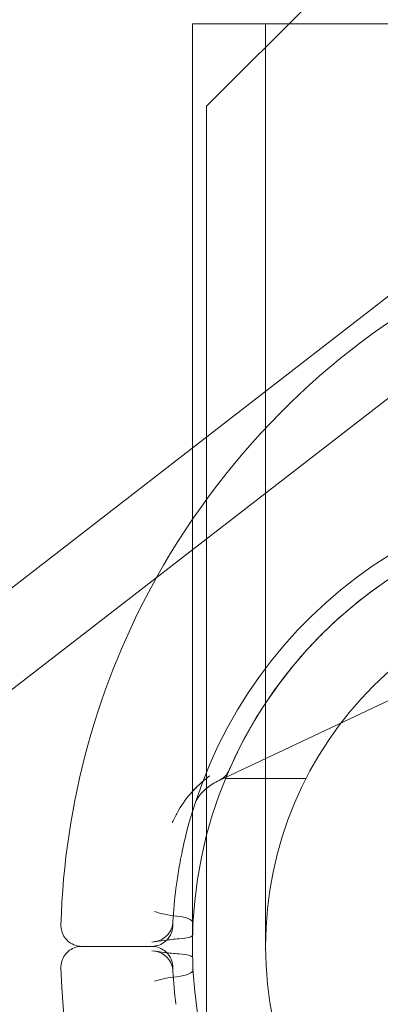
# Model space of a CAD drawing. Extents: x -1530 to 0, y -398 to 153.
# Drawn here: x -1043 to -1042, y -124 to -123 of the extents above; entities that cross this region are included whole.
import ezdxf

# ---------------------------------------------------------------- set-up
doc = ezdxf.new("R2010")
doc.units = 0
doc.header["$MEASUREMENT"] = 0
doc.header["$PDMODE"] = 68
doc.header["$PDSIZE"] = 5
doc.styles.get("Standard").update_dxf_attribs({"font": 'Helvetica LT 57 Condensed_0.ttf'})
doc.dimstyles.new('FEET-METERS', dxfattribs={"dimtxt": 12, "dimasz": 7, "dimexe": 3, "dimexo": 3, "dimgap": 3, "dimtad": 0, "dimdec": 1, "dimzin": 3, "dimdsep": 46, "dimlunit": 4, "dimtxsty": 'Standard', "dimcen": 0.09, "dimadec": 0, "dimazin": 0, "dimtfac": 2, "dimtdec": 1, "dimtofl": 0, "dimtmove": 0, "dimatfit": 3, "dimfxl": 1, "dimfrac": 2, "dimtolj": 1, "dimtzin": 3, "dimarcsym": 0})

# ---------------------------------------------------------------- blocks, each defined once
blk = doc.blocks.new('*D138')
at = {"color": 0, "lineweight": -2, "transparency": 16777216}
for p, q in [((-934.4034, 96.565), (-1288.9083, 96.565)), ((-1285.9083, 89.565), (-1285.9083, -85.8356)), ((-1285.9083, -319.5072), (-1285.9083, -187.8524)), ((-1082.9724, -326.5072), (-1288.9083, -326.5072))]:
    blk.add_line(p, q, dxfattribs=at)
at = {"color": 0, "lineweight": 0, "transparency": 16777216}
for points in [[(-1287.0749, 89.565), (-1284.7416, 89.565), (-1285.9083, 96.565)], [(-1287.0749, -319.5072), (-1284.7416, -319.5072), (-1285.9083, -326.5072)]]:
    blk.add_solid(points, dxfattribs=at)
at = {"layer": 'DEFPOINTS', "color": 0, "lineweight": 0, "transparency": 16777216}
for p in [(-931.4034, 96.565), (-1285.9083, -326.5072), (-1079.9724, -326.5072)]:
    blk.add_point(p, dxfattribs=at)
at = {"color": 0, "lineweight": 0, "transparency": 16777216, "insert": (-1285.9083, -136.844), "char_height": 12, "attachment_point": 5, "rotation": 90}
blk.add_mtext('\\A1;35\'-3" [10.7M]', dxfattribs=at)
blk = doc.blocks.new('new block')
at = {"color": 0, "linetype": 'Continuous', "lineweight": 0}
for p, q in [((-993.0755, -85.4997), (-1057.7631, -135.5804)), ((-993.002, -85.5946), (-1057.6896, -135.6753)), ((-1042.0905, -122.8973), (-1042.3405, -123.1473)), ((-1042.3617, -123.0248), (-1042.3617, -123.8085)), ((-1042.2527, -123.0248), (-1042.2527, -124.3998)), ((-1042.3405, -123.1473), (-1042.3405, -155.0273)), ((-1042.3617, -123.8085), (-1042.3617, -124.3998)), ((-1042.322, -124.1525), (-1041.9934, -123.9973)), ((-1042.1924, -124.1498), (-1042.3123, -124.1498)), ((-1042.5264, -124.3998), (-1042.4222, -124.3998)), ((-1042.4222, -124.3998), (-1042.5264, -124.3998))]:
    blk.add_line(p, q, dxfattribs=at)
blk.add_circle((-1041.7042, -124.3998), 0.5485, dxfattribs=at)
for centre, radius, start, end in [((-1041.4288, -124.3998), 1.1293, 85, 150.8538), ((-1041.7042, -124.3998), 0.6875, 2.4919, 161.8971), ((-1041.7042, -124.3998), 0.6575, 90, 180), ((-1041.4288, -124.3998), 1.1293, 150.8538, 178.3693), ((-1042.3354, -124.1242), 0.0313, 295.296, 336.4137), ((-1041.7042, -124.3998), 0.6875, 172.7849, 176.9277), ((-1041.7042, -124.3998), 0.6575, 180, 0), ((-1041.4288, -124.3998), 1.1293, 181.6307, 275), ((-1041.7042, -124.3998), 0.6875, 198.1029, 357.5081), ((-1041.7042, -124.3998), 0.6875, 183.0723, 187.2151)]:
    blk.add_arc(centre, radius, start, end, dxfattribs=at)
for points, knots in [([(-1042.5782, -122.8787), (-1042.5359, -122.8933), (-1042.4976, -122.9053), (-1042.4467, -122.9203), (-1042.4308, -122.9248), (-1042.4085, -122.9309), (-1042.4014, -122.9328), (-1042.3911, -122.9356), (-1042.3877, -122.9365), (-1042.3828, -122.9377), (-1042.3812, -122.9382), (-1042.3787, -122.9388), (-1042.3779, -122.939), (-1042.3767, -122.9393), (-1042.3763, -122.9394), (-1042.3755, -122.9396), (-1042.3753, -122.9397), (-1042.3405, -122.9486), (-1042.3054, -122.957), (-1042.2513, -122.9686), (-1042.2331, -122.9723), (-1042.2054, -122.9777), (-1042.1961, -122.9795), (-1042.182, -122.982), (-1042.1774, -122.9829), (-1042.168, -122.9845), (-1042.1631, -122.9854), (-1042.0105, -123.0115), (-1041.8583, -123.0248), (-1041.6271, -123.0248), (-1041.5506, -123.0215), (-1041.4369, -123.0118), (-1041.3991, -123.0077), (-1041.3452, -123.0008), (-1041.3288, -122.9985), (-1041.3124, -122.9961)], [0, 0, 0, 0, 0.0625, 0.0625, 0.09375, 0.09375, 0.109375, 0.109375, 0.1171875, 0.1171875, 0.1210938, 0.1210938, 0.1230469, 0.1230469, 0.1240234, 0.1240234, 0.125, 0.125, 0.1875, 0.1875, 0.21875, 0.21875, 0.234375, 0.234375, 0.2421875, 0.2421875, 0.25, 0.25, 0.5, 0.5, 0.625, 0.625, 0.6875, 0.6875, 0.714937, 0.714937, 0.714937, 0.714937]), ([(-1041.7042, -123.0248), (-1041.7436, -123.0248), (-1041.7866, -123.0248), (-1041.8707, -123.0248), (-1041.9118, -123.0248), (-1041.9856, -123.0248), (-1042.0249, -123.0248), (-1042.098, -123.0248), (-1042.1318, -123.0248), (-1042.1901, -123.0248), (-1042.2197, -123.0248), (-1042.2703, -123.0248), (-1042.2914, -123.0248), (-1042.3245, -123.0248), (-1042.3389, -123.0248), (-1042.3575, -123.0248), (-1042.3617, -123.0248), (-1042.3617, -123.0248)], [0, 0, 0, 0, 0.118234, 0.118234, 0.236468, 0.236468, 0.359442, 0.359442, 0.482417, 0.482417, 0.613007, 0.613007, 0.743598, 0.743598, 0.884869, 0.884869, 1.02614, 1.02614, 1.02614, 1.02614]), ([(-1041.3499, -123.8459), (-1041.3909, -123.8197), (-1041.4338, -123.7986), (-1041.5006, -123.7742), (-1041.5233, -123.7673), (-1041.558, -123.7587), (-1041.5697, -123.7561), (-1041.593, -123.7517), (-1041.6047, -123.7498), (-1041.663, -123.7419), (-1041.7098, -123.7407), (-1041.78, -123.7463), (-1041.8035, -123.7495), (-1041.8494, -123.7581), (-1041.872, -123.7637), (-1041.9164, -123.7771), (-1041.9383, -123.785), (-1041.9813, -123.8031), (-1042.0025, -123.8134), (-1042.0641, -123.8476), (-1042.1023, -123.8744), (-1042.1553, -123.9209), (-1042.1722, -123.9374), (-1042.2046, -123.9727), (-1042.2198, -123.9911), (-1042.2622, -124.0489), (-1042.2864, -124.0904), (-1042.3062, -124.1355)], [0, 0, 0, 0, 0.00377632, 0.00377632, 0.00566449, 0.00566449, 0.00660857, 0.00660857, 0.00755265, 0.00755265, 0.01132897, 0.01132897, 0.01321714, 0.01321714, 0.0151053, 0.0151053, 0.01699346, 0.01699346, 0.01888162, 0.01888162, 0.02265795, 0.02265795, 0.02454611, 0.02454611, 0.02643427, 0.02643427, 0.0302106, 0.0302106, 0.0302106, 0.0302106]), ([(-1042.3363, -124.1458), (-1042.3468, -124.154), (-1042.3562, -124.1626), (-1042.3722, -124.1808), (-1042.3789, -124.1903), (-1042.3841, -124.2001)], [-0.000008961, -0.000008961, -0.000008961, -0.000008961, 0.001156935, 0.001156935, 0.002322831, 0.002322831, 0.002322831, 0.002322831]), ([(-1042.3363, -124.1458), (-1042.3468, -124.154), (-1042.3562, -124.1626), (-1042.3722, -124.1808), (-1042.3789, -124.1903), (-1042.3841, -124.2001)], [-0.000008961, -0.000008961, -0.000008961, -0.000008961, 0.001156935, 0.001156935, 0.002322831, 0.002322831, 0.002322831, 0.002322831]), ([(-1042.3841, -124.2001), (-1042.3789, -124.1903), (-1042.3722, -124.1808), (-1042.3602, -124.1672), (-1042.3558, -124.1627), (-1042.3465, -124.1541), (-1042.3415, -124.1498), (-1042.3363, -124.1458)], [0, 0, 0, 0, 0.001157064, 0.001157064, 0.001735596, 0.001735596, 0.002314127, 0.002314127, 0.002314127, 0.002314127]), ([(-1042.3617, -124.1689), (-1042.3584, -124.1654), (-1042.3549, -124.1618), (-1042.3465, -124.1541), (-1042.3415, -124.1498), (-1042.3363, -124.1458)], [0.001274783, 0.001274783, 0.001274783, 0.001274783, 0.001735596, 0.001735596, 0.002314127, 0.002314127, 0.002314127, 0.002314127]), ([(-1042.322, -124.1525), (-1042.3287, -124.1556), (-1042.3345, -124.1594), (-1042.3454, -124.1681), (-1042.3501, -124.1733), (-1042.3555, -124.1811), (-1042.3569, -124.184), (-1042.3576, -124.1862)], [0, 0, 0, 0, 0.02486717, 0.02486717, 0.05402496, 0.05402496, 0.07393092, 0.07393092, 0.07393092, 0.07393092]), ([(-1042.3841, -124.2001), (-1042.3789, -124.1903), (-1042.3722, -124.1808), (-1042.3633, -124.1708), (-1042.3625, -124.1699), (-1042.3617, -124.1689)], [0, 0, 0, 0, 0.001157064, 0.001157064, 0.001274783, 0.001274783, 0.001274783, 0.001274783]), ([(-1042.3617, -124.199), (-1042.3682, -124.2203), (-1042.3731, -124.2401), (-1042.3791, -124.2687), (-1042.381, -124.2787), (-1042.384, -124.2972), (-1042.3853, -124.3057), (-1042.3862, -124.3135)], [0.001565256, 0.001565256, 0.001565256, 0.001565256, 0.004192064, 0.004192064, 0.005762474, 0.005762474, 0.007332885, 0.007332885, 0.007332885, 0.007332885]), ([(-1042.3847, -124.3546), (-1042.3911, -124.3541), (-1042.3972, -124.3532), (-1042.4085, -124.3509), (-1042.4136, -124.3494), (-1042.4183, -124.3478)], [0.0003286753, 0.0003286753, 0.0003286753, 0.0003286753, 0.0008282238, 0.0008282238, 0.0013277723, 0.0013277723, 0.0013277723, 0.0013277723]), ([(-1042.3617, -124.3627), (-1042.3627, -124.3614), (-1042.3645, -124.3601), (-1042.3711, -124.3569), (-1042.3774, -124.3552), (-1042.3847, -124.3546)], [0.0002226972, 0.0002226972, 0.0002226972, 0.0002226972, 0.0005673833, 0.0005673833, 0.0011347666, 0.0011347666, 0.0011347666, 0.0011347666]), ([(-1042.5264, -124.3998), (-1042.5297, -124.3998), (-1042.5331, -124.3993), (-1042.5395, -124.3971), (-1042.5426, -124.3955), (-1042.548, -124.3914), (-1042.5504, -124.3889), (-1042.5542, -124.3833), (-1042.5556, -124.3801), (-1042.5573, -124.3739), (-1042.5577, -124.3708), (-1042.5576, -124.3677)], [0, 0, 0, 0, 0.01006108, 0.01006108, 0.0202225, 0.0202225, 0.0303803, 0.0303803, 0.04053823, 0.04053823, 0.04976102, 0.04976102, 0.04976102, 0.04976102]), ([(-1042.4179, -124.3929), (-1042.4145, -124.3924), (-1042.4112, -124.3914), (-1042.4052, -124.3884), (-1042.4024, -124.3864), (-1042.3977, -124.3816), (-1042.3956, -124.3788), (-1042.393, -124.3737), (-1042.3922, -124.3714), (-1042.3916, -124.3691)], [0, 0, 0, 0, 0.01012473, 0.01012473, 0.02016034, 0.02016034, 0.03033319, 0.03033319, 0.03751215, 0.03751215, 0.03751215, 0.03751215]), ([(-1042.391, -124.3699), (-1042.391, -124.37), (-1042.391, -124.37), (-1042.391, -124.37), (-1042.391, -124.3701), (-1042.391, -124.3701), (-1042.391, -124.3702), (-1042.391, -124.3703), (-1042.391, -124.3703), (-1042.3911, -124.3705), (-1042.3911, -124.3706), (-1042.3911, -124.3712), (-1042.3911, -124.3716), (-1042.3913, -124.3732), (-1042.3915, -124.3744), (-1042.3926, -124.3789), (-1042.3939, -124.3821), (-1042.3969, -124.387), (-1042.3983, -124.3888), (-1042.3999, -124.3904)], [0, 0, 0, 0, 0.00010083, 0.00010083, 0.00022051, 0.00022051, 0.00033022, 0.00033022, 0.00051077, 0.00051077, 0.00091491, 0.00091491, 0.00212604, 0.00212604, 0.00576347, 0.00576347, 0.01600513, 0.01600513, 0.02281063, 0.02281063, 0.02281063, 0.02281063]), ([(-1042.3907, -124.363), (-1042.3909, -124.3676), (-1042.391, -124.3699), (-1042.391, -124.3699), (-1042.391, -124.3699), (-1042.391, -124.3699)], [0.000800798, 0.000800798, 0.000800798, 0.000800798, 0.003451795, 0.003451795, 0.003452635, 0.003452635, 0.003452635, 0.003452635]), ([(-1042.3907, -124.363), (-1042.3909, -124.3676), (-1042.391, -124.3699), (-1042.391, -124.3699), (-1042.391, -124.3699), (-1042.391, -124.3699)], [0.000800798, 0.000800798, 0.000800798, 0.000800798, 0.003451795, 0.003451795, 0.003452635, 0.003452635, 0.003452635, 0.003452635]), ([(-1042.3999, -124.3904), (-1042.4007, -124.3912), (-1042.4015, -124.392), (-1042.405, -124.3948), (-1042.408, -124.3966), (-1042.4143, -124.399), (-1042.4177, -124.3997), (-1042.4215, -124.3998), (-1042.4219, -124.3998), (-1042.4222, -124.3998)], [0.02281063, 0.02281063, 0.02281063, 0.02281063, 0.02615981, 0.02615981, 0.03631785, 0.03631785, 0.04647577, 0.04647577, 0.04762704, 0.04762704, 0.04762704, 0.04762704]), ([(-1042.422, -124.3934), (-1042.4157, -124.3926), (-1042.4097, -124.3917), (-1042.3965, -124.39), (-1042.3894, -124.3891), (-1042.3812, -124.3886)], [-0.000005635, -0.000005635, -0.000005635, -0.000005635, 0.00066104, 0.00066104, 0.001327715, 0.001327715, 0.001327715, 0.001327715]), ([(-1042.3812, -124.3886), (-1042.3754, -124.3882), (-1042.3704, -124.3875), (-1042.3641, -124.3858), (-1042.3623, -124.3848), (-1042.3617, -124.3838)], [0, 0, 0, 0, 0.0004695263, 0.0004695263, 0.0008520799, 0.0008520799, 0.0008520799, 0.0008520799]), ([(-1042.5576, -124.432), (-1042.5577, -124.4286), (-1042.5573, -124.4252), (-1042.5553, -124.4188), (-1042.5538, -124.4156), (-1042.5498, -124.4101), (-1042.5474, -124.4077), (-1042.5419, -124.4037), (-1042.5388, -124.4022), (-1042.5326, -124.4003), (-1042.5295, -124.3998), (-1042.5264, -124.3998)], [0.00000222, 0.00000222, 0.00000222, 0.00000222, 0.01006108, 0.01006108, 0.0202225, 0.0202225, 0.0303803, 0.0303803, 0.04053823, 0.04053823, 0.04976325, 0.04976325, 0.04976325, 0.04976325]), ([(-1042.4222, -124.3998), (-1042.4189, -124.3998), (-1042.4155, -124.4004), (-1042.4091, -124.4025), (-1042.406, -124.4042), (-1042.4021, -124.4071), (-1042.401, -124.4082), (-1042.3999, -124.4093)], [0, 0, 0, 0, 0.01006458, 0.01006458, 0.02022587, 0.02022587, 0.02480911, 0.02480911, 0.02480911, 0.02480911]), ([(-1042.422, -124.4063), (-1042.4157, -124.4071), (-1042.4097, -124.408), (-1042.3965, -124.4097), (-1042.3894, -124.4106), (-1042.3812, -124.4111)], [-0.000005635, -0.000005635, -0.000005635, -0.000005635, 0.00066104, 0.00066104, 0.001327715, 0.001327715, 0.001327715, 0.001327715]), ([(-1042.3916, -124.4306), (-1042.3924, -124.4273), (-1042.3938, -124.424), (-1042.3975, -124.4182), (-1042.3999, -124.4155), (-1042.4053, -124.4112), (-1042.4084, -124.4095), (-1042.4137, -124.4076), (-1042.4158, -124.4071), (-1042.4179, -124.4068)], [0, 0, 0, 0, 0.0103038, 0.0103038, 0.02078064, 0.02078064, 0.0310778, 0.0310778, 0.03751042, 0.03751042, 0.03751042, 0.03751042]), ([(-1042.3999, -124.4093), (-1042.3986, -124.4106), (-1042.3974, -124.412), (-1042.3945, -124.4164), (-1042.393, -124.4196), (-1042.3918, -124.4239), (-1042.3916, -124.4251), (-1042.3913, -124.4268), (-1042.3912, -124.4274), (-1042.3911, -124.4283), (-1042.3911, -124.4286), (-1042.3911, -124.429), (-1042.3911, -124.4291), (-1042.391, -124.4294), (-1042.391, -124.4294), (-1042.391, -124.4296), (-1042.391, -124.4296), (-1042.391, -124.4296), (-1042.391, -124.4297), (-1042.391, -124.4297), (-1042.391, -124.4297), (-1042.391, -124.4297)], [0.02480911, 0.02480911, 0.02480911, 0.02480911, 0.03038367, 0.03038367, 0.0405416, 0.0405416, 0.04402098, 0.04402098, 0.0457812, 0.0457812, 0.04666528, 0.04666528, 0.04711184, 0.04711184, 0.04734502, 0.04734502, 0.04747614, 0.04747614, 0.04755074, 0.04755074, 0.04762947, 0.04762947, 0.04762947, 0.04762947]), ([(-1042.3812, -124.4111), (-1042.3754, -124.4115), (-1042.3704, -124.4122), (-1042.3634, -124.4141), (-1042.3615, -124.4152), (-1042.3615, -124.4165)], [0, 0, 0, 0, 0.0004695263, 0.0004695263, 0.0009390526, 0.0009390526, 0.0009390526, 0.0009390526]), ([(-1042.3907, -124.4367), (-1042.3909, -124.432), (-1042.391, -124.4297), (-1042.391, -124.4297), (-1042.391, -124.4297), (-1042.391, -124.4297)], [0.000800798, 0.000800798, 0.000800798, 0.000800798, 0.003451795, 0.003451795, 0.003452635, 0.003452635, 0.003452635, 0.003452635]), ([(-1042.3608, -124.4343), (-1042.3607, -124.4365), (-1042.3628, -124.4388), (-1042.3711, -124.4428), (-1042.3774, -124.4444), (-1042.3847, -124.445)], [0, 0, 0, 0, 0.000567383, 0.000567383, 0.001134767, 0.001134767, 0.001134767, 0.001134767]), ([(-1042.3847, -124.445), (-1042.3911, -124.4456), (-1042.3972, -124.4464), (-1042.4085, -124.4488), (-1042.4136, -124.4503), (-1042.4183, -124.4519)], [0.0003286753, 0.0003286753, 0.0003286753, 0.0003286753, 0.0008282238, 0.0008282238, 0.0013277723, 0.0013277723, 0.0013277723, 0.0013277723])]:
    blk.add_open_spline(points, degree=3, knots=knots, dxfattribs=at)
for points in [[(-1042.3576, -124.1862), (-1042.3591, -124.1905), (-1042.3604, -124.1948), (-1042.3617, -124.199)], [(-1042.392, -124.2153), (-1042.3895, -124.2103), (-1042.3868, -124.2053), (-1042.3841, -124.2001)], [(-1042.5576, -124.3677), (-1042.5576, -124.3677), (-1042.5576, -124.3677), (-1042.5576, -124.3677)], [(-1042.3916, -124.3691), (-1042.3911, -124.3671), (-1042.3908, -124.365), (-1042.3907, -124.363)], [(-1042.391, -124.3681), (-1042.391, -124.3681), (-1042.391, -124.3681), (-1042.391, -124.3682)], [(-1042.3907, -124.363), (-1042.3908, -124.3653), (-1042.3909, -124.367), (-1042.391, -124.3681)], [(-1042.3608, -124.3654), (-1042.3607, -124.3645), (-1042.361, -124.3636), (-1042.3617, -124.3627)], [(-1042.3617, -124.3838), (-1042.3615, -124.3836), (-1042.3615, -124.3834), (-1042.3615, -124.3831)], [(-1042.5576, -124.432), (-1042.5576, -124.432), (-1042.5576, -124.432), (-1042.5576, -124.432)], [(-1042.3907, -124.4367), (-1042.3908, -124.4346), (-1042.3911, -124.4326), (-1042.3916, -124.4306)], [(-1042.391, -124.4297), (-1042.391, -124.4297), (-1042.3909, -124.432), (-1042.3907, -124.4367)], [(-1042.391, -124.4315), (-1042.391, -124.4315), (-1042.391, -124.4315), (-1042.391, -124.4315)], [(-1042.391, -124.4315), (-1042.3909, -124.4327), (-1042.3908, -124.4344), (-1042.3907, -124.4367)]]:
    blk.add_open_spline(points, degree=3, dxfattribs=at)
blk = doc.blocks.new('b312471')
at = {"lineweight": 0}
blk.add_blockref('new block', (439.7194, 361.1972), dxfattribs=at)

msp = doc.modelspace()

# ---------------------------------------------------------------- block references
at = {"lineweight": 0}
msp.add_blockref('b312471', (-439.7194, -361.1972), dxfattribs=at)

# ---------------------------------------------------------------- dimensions: what is measured, and where the dimension line sits
dim = msp.add_linear_dim(base=(-1285.9083, -326.5072), p1=(-931.4034, 96.565), p2=(-1079.9724, -326.5072), angle=90, dimstyle='FEET-METERS', dxfattribs=at)
dim.commit()
dim.dimension.update_dxf_attribs({"geometry": '*D138', "text_midpoint": (-1285.9083, -136.844), "dimtype": 160})

doc.saveas('drawing.dxf')
